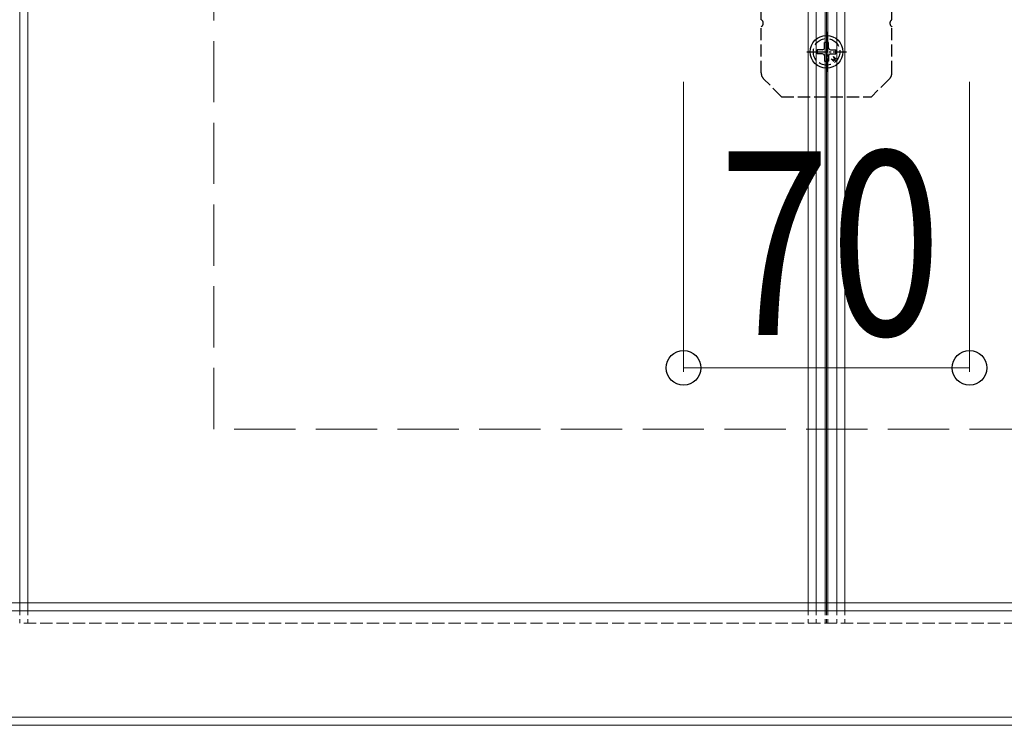
# Model space of a CAD drawing. Units: millimetres. Extents: x 0 to 8410, y 0 to 5940.
# Drawn here: x 4427 to 4668, y 3420 to 3593 of the extents above; entities that cross this region are included whole.
import ezdxf

# ---------------------------------------------------------------- set-up
doc = ezdxf.new("R2010")
doc.units = ezdxf.units.MM
doc.linetypes.add('YCENTER_1', pattern=[13, 10, -1, 1, -1])
doc.linetypes.add('YHIDDEN_1', pattern=[4, 3, -1])
for name, color, linetype, lineweight in [('YKK_12', 2, 'Continuous', 13), ('YKK_13', 4, 'Continuous', 30), ('YKK_D', 6, 'Continuous', 13), ('YSS_K', 3, 'Continuous', 13)]:
    doc.layers.add(name, color=color, linetype=linetype, lineweight=lineweight)
doc.styles.add('text-b', font='extslim2.shx', dxfattribs={"width": 0.8, "bigfont": 'extfont2.shx'})

msp = doc.modelspace()

# ---------------------------------------------------------------- linework, layer by layer
at = {"layer": 'YKK_12'}
for p, q in [((4427, 5240), (4427, 3450)), ((4429, 5240), (4429, 3450)), ((4620, 5240), (4620, 3450)), ((4622, 5240), (4622, 3450)), ((4624.2, 5240), (4624.2, 3450)), ((4624.5, 5240), (4624.5, 3450)), ((4624.8, 5240), (4624.8, 3450)), ((4627, 5240), (4627, 3450)), ((4627, 5240), (4627, 3450)), ((4629, 5240), (4629, 3450)), ((4809, 3450), (1240, 3450)), ((4809, 3448), (1240, 3448)), ((4809, 3422), (1240, 3422)), ((4809, 3420), (1240, 3420))]:
    msp.add_line(p, q, dxfattribs=at)
at = {"layer": 'YKK_12', "linetype": 'YHIDDEN_1'}
for p, q in [((4427, 3450), (4427, 3445)), ((4429, 3450), (4429, 3445)), ((4620, 3450), (4620, 3445)), ((4622, 3450), (4622, 3445)), ((4624.2, 3450), (4624.2, 3445)), ((4624.5, 3450), (4624.5, 3445)), ((4624.8, 3450), (4624.8, 3445)), ((4627, 3450), (4627, 3445)), ((4627, 3450), (4627, 3445)), ((4629, 3450), (4629, 3445)), ((4627, 3445), (4427, 3445)), ((4819, 3445), (4627, 3445))]:
    msp.add_line(p, q, dxfattribs=at)
at = {"layer": 'YKK_13', "linetype": 'YHIDDEN_1'}
for p, q in [((4608.5, 3592.72), (4608.5, 3606.85)), ((4640.5, 3592.72), (4640.5, 3606.85)), ((4608.5, 3579.68), (4608.5, 3590.98)), ((4640.5, 3579.68), (4640.5, 3590.98)), ((4613.5, 3573.85), (4609.09, 3578.26)), ((4639.91, 3578.26), (4635.5, 3573.85)), ((4613.5, 3573.85), (4635.5, 3573.85))]:
    msp.add_line(p, q, dxfattribs=at)
at = {"layer": 'YKK_13', "linetype": 'YCENTER_1', "ltscale": 0.5}
for p, q in [((4624.5, 3589.71), (4624.5, 3579.99)), ((4619.64, 3584.85), (4629.36, 3584.85))]:
    msp.add_line(p, q, dxfattribs=at)
at = {"layer": 'YKK_13'}
for p, q in [((4624, 3585.85), (4624, 3587.15)), ((4625, 3587.15), (4624, 3587.15)), ((4625, 3585.85), (4625, 3587.15)), ((4623.5, 3585.35), (4622.2, 3585.35)), ((4622.2, 3585.35), (4622.2, 3584.35)), ((4623.5, 3584.35), (4622.2, 3584.35)), ((4625.5, 3585.35), (4626.8, 3585.35)), ((4625.5, 3584.35), (4626.8, 3584.35)), ((4626.8, 3584.35), (4626.8, 3585.35)), ((4624, 3583.85), (4624, 3582.55)), ((4624, 3582.55), (4625, 3582.55)), ((4625, 3583.85), (4625, 3582.55)), ((4625.62, 3583.17), (4626.32, 3582.46)), ((4625.62, 3583.17), (4626.61, 3582.74)), ((4626.18, 3583.73), (4626.89, 3583.03)), ((4626.61, 3582.74), (4626.18, 3583.73))]:
    msp.add_line(p, q, dxfattribs=at)
msp.add_circle((4624.5, 3584.85), 4, dxfattribs=at)
at = {"layer": 'YKK_13', "linetype": 'YHIDDEN_1'}
msp.add_circle((4624.5, 3584.85), 3.25, dxfattribs=at)
for centre, radius, start, end in [((4608, 3591.85), 1, 300, 60), ((4641, 3591.85), 1, 120, 240), ((4610.5, 3579.68), 2, 180, 225), ((4638.5, 3579.68), 2, 315, 0)]:
    msp.add_arc(centre, radius, start, end, dxfattribs=at)
at = {"layer": 'YKK_13'}
for centre, start, end in [((4623.5, 3585.85), 270, 0), ((4623.5, 3583.85), 0, 90), ((4625.5, 3585.85), 180, 270), ((4625.5, 3583.85), 90, 180)]:
    msp.add_arc(centre, 0.5, start, end, dxfattribs=at)
at = {"layer": 'YKK_D'}
for p, q in [((4589.5, 3577.5), (4589.5, 3506.5)), ((4659.5, 3577.5), (4659.5, 3506.5)), ((4589.5, 3507.5), (4659.5, 3507.5))]:
    msp.add_line(p, q, dxfattribs=at)
at = {"layer": 'YKK_D', "linetype": 'ByBlock', "lineweight": -2}
for centre in [(4589.5, 3507.5), (4659.5, 3507.5)]:
    msp.add_circle(centre, 4.25, dxfattribs=at)
at = {"layer": 'YSS_K', "linetype": 'YHIDDEN_1', "ltscale": 5}
for p, q in [((4474.5, 3492.5), (4474.5, 3792.5)), ((4774.5, 3492.5), (4474.5, 3492.5))]:
    msp.add_line(p, q, dxfattribs=at)

# ---------------------------------------------------------------- texts
at = {"layer": 'YKK_D', "style": 'text-b', "width": 0.8}
msp.add_text('70', height=45, dxfattribs=at).set_placement((4598.1, 3515.5))

doc.saveas('drawing.dxf')
